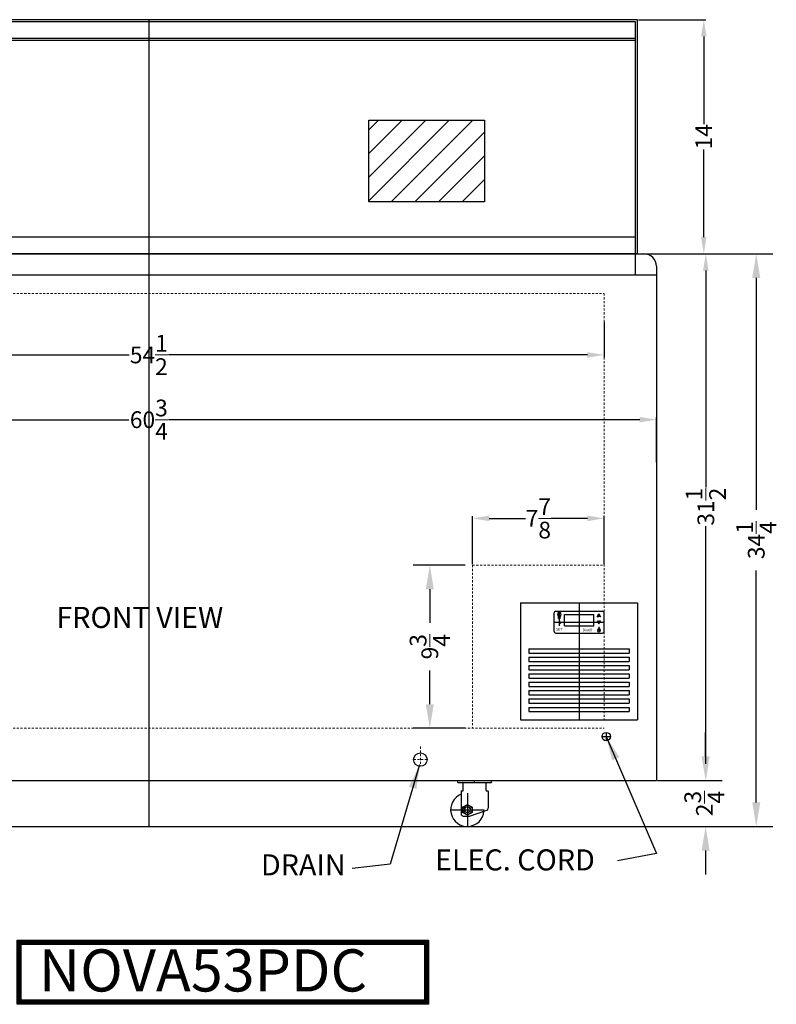
# Model space of a CAD drawing. Extents: x 636 to 917, y 46 to 143.
# Drawn here: x 754 to 799, y 46 to 105 of the extents above; entities that cross this region are included whole.
import ezdxf

# ---------------------------------------------------------------- set-up
doc = ezdxf.new("R2010")
doc.units = 0
doc.header["$MEASUREMENT"] = 0
doc.linetypes.add('HIDDEN', pattern=[0.375, 0.25, -0.125])
doc.linetypes.add('PHANTOM', pattern=[2.5, 1.25, -0.25, 0.25, -0.25, 0.25, -0.25])
doc.layers.get('0').update_dxf_attribs({"linetype": 'CONTINUOUS'})
doc.layers.get('Defpoints').update_dxf_attribs({"color": 150, "linetype": 'CONTINUOUS'})
for name, color, linetype, lineweight in [('AM_5', 8, 'CONTINUOUS', 15), ('DIMENSION', 8, 'CONTINUOUS', 15), ('HIDDEN 0.1M', 8, 'HIDDEN', 15), ('PHANTOM', 8, 'PHANTOM', 15)]:
    doc.layers.add(name, color=color, linetype=linetype, lineweight=lineweight)
doc.layers.add('OBJECT', color=7, linetype='CONTINUOUS')
doc.styles.add('ATTR', font='romans.shx', dxfattribs={"width": 0.8, "height": 0.008459})
doc.styles.get("Standard").update_dxf_attribs({"font": 'arial.ttf', "height": 1})
doc.styles.add('style2', font='arial.ttf', dxfattribs={"height": 1})
doc.dimstyles.new('Fraction-1&HTO12', dxfattribs={"dimscale": 8, "dimtxt": 0.18, "dimasz": 0.18, "dimexe": 0.125, "dimexo": 0.0625, "dimgap": 0.09, "dimtad": 0, "dimdec": 4, "dimzin": 3, "dimdsep": 46, "dimlunit": 5, "dimtxsty": 'Standard', "dimcen": 0.09, "dimdle": 0.125, "dimadec": 0, "dimazin": 0, "dimtfac": 1, "dimtdec": 4, "dimtofl": 0, "dimtmove": 2, "dimatfit": 3, "dimfxl": 0.125, "dimtolj": 1, "dimtzin": 0, "dimarcsym": 0})
doc.dimstyles.new('Fraction-1&HTO12$0', dxfattribs={"dimscale": 8, "dimtxt": 0.18, "dimasz": 0.18, "dimexe": 0.125, "dimexo": 0.0625, "dimgap": 0.09, "dimtad": 0, "dimdec": 4, "dimzin": 3, "dimdsep": 46, "dimlunit": 5, "dimtxsty": 'Standard', "dimcen": 0.09, "dimdle": 0.125, "dimadec": 0, "dimazin": 0, "dimtfac": 1, "dimtdec": 4, "dimtofl": 0, "dimtmove": 2, "dimatfit": 3, "dimfxl": 1, "dimtolj": 1, "dimtzin": 0, "dimarcsym": 0})

# ---------------------------------------------------------------- blocks, each defined once
blk = doc.blocks.new('*D90')
at = {"layer": 'AM_5', "color": 0, "lineweight": -2, "transparency": 16777216}
for p, q in [((790.734, 104.917), (794.758, 104.917)), ((794.633, 103.917), (794.633, 98.674)), ((794.633, 91.917), (794.633, 97.16)), ((790.734, 90.917), (794.758, 90.917))]:
    blk.add_line(p, q, dxfattribs=at)
at = {"layer": 'AM_5', "color": 0, "transparency": 16777216}
for points in [[(794.466, 103.917), (794.8, 103.917), (794.633, 104.917)], [(794.466, 91.917), (794.8, 91.917), (794.633, 90.917)]]:
    blk.add_solid(points, dxfattribs=at)
at = {"layer": 'Defpoints', "color": 0, "transparency": 16777216}
for p in [(790.672, 104.917), (794.633, 104.917), (790.672, 90.917)]:
    blk.add_point(p, dxfattribs=at)
at = {"layer": 'AM_5', "color": 0, "transparency": 16777216, "insert": (794.633, 97.917), "char_height": 1, "attachment_point": 5, "rotation": 90}
blk.add_mtext('\\A1;14', dxfattribs=at)
blk = doc.blocks.new('NOVA_PDC53 SNEEZEGUARD (FV)')
at = {"layer": 'Defpoints'}
blk.add_line((0, 15.25), (0, 0), dxfattribs=at)
at = {"layer": 'OBJECT'}
for p, q in [((29.25, 15.25), (-29.25, 15.25)), ((-29.25, 15.25), (-29.25, 1.25)), ((29.125, 15.125), (-29.125, 15.125)), ((-29.125, 15.125), (-29.125, 0)), ((29.125, 0), (29.125, 15.125)), ((29.25, 1.25), (29.25, 15.25)), ((29.125, 14.125), (-29.125, 14.125)), ((29.125, 14), (-29.125, 14)), ((29.125, 2.25), (-29.125, 2.25)), ((29.25, 1.25), (-29.25, 1.25)), ((-29.125, 0), (29.125, 0))]:
    blk.add_line(p, q, dxfattribs=at)
blk = doc.blocks.new('*D119')
at = {"layer": 'Defpoints', "color": 0, "transparency": 16777216}
for p in [(791.797, 59.417), (780.742, 56.667), (794.743, 56.667)]:
    blk.add_point(p, dxfattribs=at)
at = {"layer": 'DIMENSION', "color": 0, "lineweight": -2, "transparency": 16777216}
for p, q in [((794.743, 60.857), (794.743, 62.297)), ((792.297, 59.417), (795.743, 59.417)), ((781.242, 56.667), (795.743, 56.667)), ((794.743, 55.227), (794.743, 53.787))]:
    blk.add_line(p, q, dxfattribs=at)
at = {"layer": 'DIMENSION', "color": 0, "transparency": 16777216}
for points in [[(794.503, 60.857), (794.983, 60.857), (794.743, 59.417)], [(794.503, 55.227), (794.983, 55.227), (794.743, 56.667)]]:
    blk.add_solid(points, dxfattribs=at)
at = {"layer": 'DIMENSION', "color": 0, "transparency": 16777216, "insert": (794.671, 58.042), "char_height": 1, "attachment_point": 5, "rotation": 90}
blk.add_mtext('\\A1;2{\\H1x;\\S3/4;}', dxfattribs=at)
blk = doc.blocks.new('0d375 Bolt Hexfinished Pv')
blk.add_lwpolyline([(0, 0.325), (0.281458, 0.1625), (0.281458, -0.1625), (0, -0.325), (-0.281458, -0.1625), (-0.281458, 0.1625)], close=True)
for radius in [0.281459, 0.1875]:
    blk.add_circle((0, 0), radius)
for start, end in [(159.2494, 186.8604), (113.1597, 137.2755), (66.27382, 91.43475), (25.01643, 44.54282), (340.6969, 5.1062), (206.8165, 228.1121), (247.7162, 270.4735), (295.5824, 320.2457)]:
    blk.add_arc((0, 0), 0.158445, start, end)
blk.add_point((0, 0))
at = {"style": 'ATTR', "width": 0.8, "flags": 9}
blk.add_attdef('ESTCODE', (0, 0), '', height=0.000163, dxfattribs=at)
blk = doc.blocks.new('CASTER FOCUS 106')
at = {"layer": 'Defpoints'}
for p, q in [((0.438, 1.625), (0.438, 1.75)), ((0, 1), (0, -1)), ((-1, 0), (1, 0))]:
    blk.add_line(p, q, dxfattribs=at)
at = {"layer": 'OBJECT'}
for p, q in [((-0.563, 1.625), (-0.563, 1.75)), ((-0.563, 1.625), (-0.281, 1.625)), ((-0.563, 1.75), (1.438, 1.75)), ((-0.281, 1.625), (1.156, 1.625)), ((-0.25, 1.156), (-0.25, 1.594)), ((1.125, 1.156), (1.125, 1.594)), ((1.156, 1.625), (1.438, 1.625)), ((1.438, 1.625), (1.438, 1.75)), ((-0.375, 1.094), (-0.375, -0.25)), ((-0.344, 1.125), (-0.281, 1.125)), ((1.156, 1.125), (1.219, 1.125)), ((1.25, 1.094), (1.25, 0.09)), ((-0.25, -0.375), (0.125, -0.375)), ((0.125, -0.375), (1.165, -0.028))]:
    blk.add_line(p, q, dxfattribs=at)
for centre, radius, start, end in [((-0.281, 1.594), 0.0312, 0, 90), ((1.156, 1.594), 0.0312, 90, 180), ((0, 0), 1, 112.02431, 355.15122), ((-0.344, 1.094), 0.0312, 90, 180), ((-0.281, 1.156), 0.0312, 270, 0), ((1.156, 1.156), 0.0312, 180, 270), ((1.219, 1.094), 0.0312, 360, 90), ((1.125, 0.09), 0.125, 288.43495, 0), ((-0.25, -0.25), 0.125, 180, 270)]:
    blk.add_arc(centre, radius, start, end, dxfattribs=at)
blk.add_blockref('0d375 Bolt Hexfinished Pv', (0, 0))
blk = doc.blocks.new('*D120')
at = {"layer": 'Defpoints', "color": 0, "transparency": 16777216}
for p in [(780.859, 72.292), (778.237, 62.542), (780.859, 62.542)]:
    blk.add_point(p, dxfattribs=at)
at = {"layer": 'DIMENSION', "color": 0, "lineweight": -2, "transparency": 16777216}
for p, q in [((780.359, 72.292), (777.237, 72.292)), ((778.237, 70.852), (778.237, 68.843)), ((778.237, 63.982), (778.237, 65.992)), ((780.359, 62.542), (777.237, 62.542))]:
    blk.add_line(p, q, dxfattribs=at)
at = {"layer": 'DIMENSION', "color": 0, "transparency": 16777216}
for points in [[(777.997, 70.852), (778.477, 70.852), (778.237, 72.292)], [(777.997, 63.982), (778.477, 63.982), (778.237, 62.542)]]:
    blk.add_solid(points, dxfattribs=at)
at = {"layer": 'DIMENSION', "color": 0, "transparency": 16777216, "insert": (778.237, 67.417), "char_height": 1, "attachment_point": 5, "rotation": 90}
blk.add_mtext('\\A1;9{\\H1x;\\S3/4;}', dxfattribs=at)
blk = doc.blocks.new('LIGHT BOLE')
at = {"layer": 'Defpoints', "ltscale": 0.5}
for p, q in [((-0.062, 0.188), (0.062, 0.188)), ((0, 0), (0, 0.25))]:
    blk.add_line(p, q, dxfattribs=at)
at = {"layer": 'OBJECT'}
for p, q in [((-0.031, 0.062), (0.031, 0.062)), ((-0.027, 0), (0.027, 0))]:
    blk.add_line(p, q, dxfattribs=at)
at = {"layer": 'OBJECT', "ltscale": 0.5}
for p, q in [((-0.031, 0.004), (-0.031, 0.062)), ((-0.031, 0.062), (0.031, 0.051)), ((-0.031, 0.055), (0.031, 0.044)), ((-0.031, 0.047), (0.031, 0.036)), ((-0.031, 0.039), (0.031, 0.028)), ((-0.031, 0.031), (0.031, 0.02)), ((-0.031, 0.023), (0.031, 0.012)), ((-0.031, 0.015), (0.031, 0.004)), ((-0.031, 0.007), (0.008, 0)), ((-0.031, 0.004), (-0.027, 0)), ((0.031, 0.004), (0.027, 0)), ((0.031, 0.004), (0.031, 0.062))]:
    blk.add_line(p, q, dxfattribs=at)
for centre, radius, start, end in [((0, 0.188), 0.0625, 336.0789, 203.9211), ((-0.583, -0.028), 0.56, 9.279, 20.2537), ((0.583, -0.028), 0.56, 159.7463, 170.721)]:
    blk.add_arc(centre, radius, start, end, dxfattribs=at)
blk = doc.blocks.new('DIGITAL THERMOSTAT FOCUS 106 (FV)')
at = {"layer": 'Defpoints'}
for p, q in [((0, 0.656), (0, -0.656)), ((-1.5, 0), (1.5, 0)), ((-1.375, 0), (-1, 0)), ((-1.116, 0.314), (-1.259, 0.314)), ((-1.187, 0.505), (-1.187, 0.114)), ((-1.187, 0.118), (-1.187, -0.21)), ((1.187, 0.343), (1.187, 0.496)), ((1.187, 0.064), (1.187, -0.089)), ((1.281, -0.486), (1.094, -0.486)), ((1.187, -0.269), (1.187, -0.527))]:
    blk.add_line(p, q, dxfattribs=at)
at = {"layer": 'OBJECT'}
for p, q in [((-1.4, 0.656), (1.4, 0.656)), ((-1.5, -0.556), (-1.5, 0.556)), ((-0.874, 0.469), (-0.875, 0.468)), ((-0.875, -0.218), (-0.875, 0.468)), ((-0.874, 0.469), (0.874, 0.469)), ((0.874, 0.469), (0.875, 0.468)), ((0.875, -0.218), (0.875, 0.468)), ((1.09, 0.327), (1.187, 0.343)), ((1.09, 0.079), (1.187, 0.064)), ((1.285, 0.327), (1.187, 0.343)), ((1.285, 0.079), (1.187, 0.064)), ((1.5, -0.556), (1.5, 0.556)), ((-0.875, -0.218), (-0.874, -0.219)), ((-0.874, -0.219), (0.874, -0.219)), ((0.874, -0.219), (0.875, -0.218)), ((1.172, -0.333), (1.172, -0.452)), ((1.172, -0.333), (1.203, -0.333)), ((1.203, -0.333), (1.203, -0.452)), ((-1.4, -0.656), (1.4, -0.656))]:
    blk.add_line(p, q, dxfattribs=at)
at = {"layer": 'OBJECT', "ltscale": 0.5}
for p, q in [((1.09, 0.327), (1.187, 0.496)), ((1.09, 0.079), (1.187, -0.089)), ((1.187, 0.496), (1.285, 0.327)), ((1.187, -0.089), (1.285, 0.079)), ((1.172, -0.452), (1.173, -0.453)), ((1.173, -0.453), (1.202, -0.453)), ((1.203, -0.452), (1.202, -0.453))]:
    blk.add_line(p, q, dxfattribs=at)
at = {"layer": 'OBJECT'}
for centre, start, end in [((-1.4, 0.556), 90, 180), ((1.4, 0.556), 0, 90), ((-1.4, -0.556), 180, 270), ((1.4, -0.556), 270, 0)]:
    blk.add_arc(centre, 0.1, start, end, dxfattribs=at)
at = {"layer": 'OBJECT', "ltscale": 0.5}
blk.add_arc((1.187, -0.486), 0.0938, 99.59407, 80.40593, dxfattribs=at)
at = {"layer": 'OBJECT', "xscale": 1.5625, "yscale": 1.5625, "zscale": 1.5625}
blk.add_blockref('LIGHT BOLE', (-1.187, 0.217), dxfattribs=at)
at = {"layer": 'OBJECT', "ltscale": 0.5, "insert": (-1.299, 0.046), "char_height": 0.488, "width": 4.86562, "attachment_point": 1, "style": 'style2'}
blk.add_mtext('*', dxfattribs=at)
at = {"layer": 'OBJECT', "char_height": 0.1582, "width": 1.57712, "attachment_point": 1, "style": 'style2'}
for s, insert in [('SET', (-1.386, -0.346)), ('Dixell', (0.212, -0.385))]:
    blk.add_mtext(s, dxfattribs=dict(at, insert=insert))
blk = doc.blocks.new('*D121')
at = {"layer": 'AM_5', "color": 0, "lineweight": -2, "transparency": 16777216}
for p, q in [((731.047, 78.451), (731.047, 81.121)), ((732.047, 80.996), (760.235, 80.996)), ((790.797, 80.996), (762.608, 80.996)), ((791.797, 78.451), (791.797, 81.121))]:
    blk.add_line(p, q, dxfattribs=at)
at = {"layer": 'AM_5', "color": 0, "transparency": 16777216}
for points in [[(732.047, 81.163), (732.047, 80.83), (731.047, 80.996)], [(790.797, 81.163), (790.797, 80.83), (791.797, 80.996)]]:
    blk.add_solid(points, dxfattribs=at)
at = {"layer": 'Defpoints', "color": 0, "transparency": 16777216}
for p in [(791.797, 80.996), (731.047, 78.388), (791.797, 78.388)]:
    blk.add_point(p, dxfattribs=at)
at = {"layer": 'AM_5', "color": 0, "transparency": 16777216, "insert": (761.422, 80.996), "char_height": 1, "attachment_point": 5}
blk.add_mtext('\\A1;60{\\H1x;\\S3/4;}', dxfattribs=at)
blk = doc.blocks.new('*D122')
at = {"layer": 'AM_5', "color": 0, "lineweight": -2, "transparency": 16777216}
for p, q in [((791.859, 90.917), (794.881, 90.917)), ((794.756, 89.917), (794.756, 76.962)), ((794.756, 60.417), (794.756, 74.625)), ((791.859, 59.417), (794.881, 59.417))]:
    blk.add_line(p, q, dxfattribs=at)
at = {"layer": 'AM_5', "color": 0, "transparency": 16777216}
for points in [[(794.589, 89.917), (794.922, 89.917), (794.756, 90.917)], [(794.589, 60.417), (794.922, 60.417), (794.756, 59.417)]]:
    blk.add_solid(points, dxfattribs=at)
at = {"layer": 'Defpoints', "color": 0, "transparency": 16777216}
for p in [(791.797, 90.917), (791.797, 59.417), (794.756, 59.417)]:
    blk.add_point(p, dxfattribs=at)
at = {"layer": 'AM_5', "color": 0, "transparency": 16777216, "insert": (794.756, 75.793), "char_height": 1, "attachment_point": 5, "rotation": 90}
blk.add_mtext('\\A1;31{\\H1x;\\S1/2;}', dxfattribs=at)
blk = doc.blocks.new('*D123')
at = {"layer": 'AM_5', "color": 0, "lineweight": -2, "transparency": 16777216}
for p, q in [((780.797, 72.355), (780.797, 75.219)), ((781.797, 75.094), (783.959, 75.094)), ((787.672, 75.094), (785.509, 75.094)), ((788.672, 72.355), (788.672, 75.219))]:
    blk.add_line(p, q, dxfattribs=at)
at = {"layer": 'AM_5', "color": 0, "transparency": 16777216}
for points in [[(781.797, 75.26), (781.797, 74.927), (780.797, 75.094)], [(787.672, 75.26), (787.672, 74.927), (788.672, 75.094)]]:
    blk.add_solid(points, dxfattribs=at)
at = {"layer": 'Defpoints', "color": 0, "transparency": 16777216}
for p in [(788.672, 75.094), (780.797, 72.292), (788.672, 72.292)]:
    blk.add_point(p, dxfattribs=at)
at = {"layer": 'AM_5', "color": 0, "transparency": 16777216, "insert": (784.734, 75.094), "char_height": 1, "attachment_point": 5}
blk.add_mtext('\\A1;7{\\H1x;\\S7/8;}', dxfattribs=at)
blk = doc.blocks.new('*D124')
at = {"layer": 'AM_5', "color": 0, "lineweight": -2, "transparency": 16777216}
for p, q in [((734.172, 86.824), (734.172, 84.744)), ((788.672, 86.824), (788.672, 84.744)), ((735.172, 84.869), (760.252, 84.869)), ((787.672, 84.869), (762.591, 84.869))]:
    blk.add_line(p, q, dxfattribs=at)
at = {"layer": 'AM_5', "color": 0, "transparency": 16777216}
for points in [[(735.172, 85.036), (735.172, 84.703), (734.172, 84.869)], [(787.672, 85.036), (787.672, 84.703), (788.672, 84.869)]]:
    blk.add_solid(points, dxfattribs=at)
at = {"layer": 'Defpoints', "color": 0, "transparency": 16777216}
for p in [(734.172, 86.887), (788.672, 86.887), (788.672, 84.869)]:
    blk.add_point(p, dxfattribs=at)
at = {"layer": 'AM_5', "color": 0, "transparency": 16777216, "insert": (761.422, 84.869), "char_height": 1, "attachment_point": 5}
blk.add_mtext('\\A1;54{\\H1x;\\S1/2;}', dxfattribs=at)
blk = doc.blocks.new('*D127')
at = {"layer": 'Defpoints', "color": 0, "transparency": 16777216}
for p in [(790.3, 90.917), (797.774, 90.917), (777.571, 56.667)]:
    blk.add_point(p, dxfattribs=at)
at = {"layer": 'DIMENSION', "color": 0, "lineweight": -2, "transparency": 16777216}
for p, q in [((790.8, 90.917), (798.774, 90.917)), ((797.774, 89.477), (797.774, 75.606)), ((797.774, 58.107), (797.774, 71.979)), ((778.071, 56.667), (798.774, 56.667))]:
    blk.add_line(p, q, dxfattribs=at)
at = {"layer": 'DIMENSION', "color": 0, "transparency": 16777216}
for points in [[(797.534, 89.477), (798.014, 89.477), (797.774, 90.917)], [(797.534, 58.107), (798.014, 58.107), (797.774, 56.667)]]:
    blk.add_solid(points, dxfattribs=at)
at = {"layer": 'DIMENSION', "color": 0, "transparency": 16777216, "insert": (797.774, 73.792), "char_height": 1, "attachment_point": 5, "rotation": 90}
blk.add_mtext('\\A1;34{\\H1x;\\S1/4;}', dxfattribs=at)

msp = doc.modelspace()

# ---------------------------------------------------------------- hatches: boundary and pattern name
at = {"layer": 'PHANTOM', "ltscale": 0.25}
h = msp.add_hatch(dxfattribs=at)
h.set_pattern_fill('ANSI31', color=256, scale=8, style=0)
h.set_pattern_definition([(45, (773.6855, 110.1633), (-0.707107, 0.707107), [])])
h.paths.add_polyline_path([(774.58131, 98.91329), (781.50377, 98.91329), (781.50377, 94.0224), (774.58131, 94.0224)])

# ---------------------------------------------------------------- linework, layer by layer
at = {"layer": 'Defpoints'}
for p, q in [((761.42151, 90.91735), (761.42151, 56.66735)), ((787.17151, 70.04235), (787.17151, 63.04235)), ((734.23401, 56.66735), (780.48401, 56.66735))]:
    msp.add_line(p, q, dxfattribs=at)
msp.add_lwpolyline([(774.58131, 98.91329), (781.50377, 98.91329), (781.50377, 94.0224), (774.58131, 94.0224)], close=True, dxfattribs=at)
at = {"layer": 'HIDDEN 0.1M', "ltscale": 0.5}
for p, q in [((734.17151, 88.54235), (788.67151, 88.54235)), ((788.67151, 88.54235), (788.67151, 63.04235)), ((780.79651, 72.29235), (780.79651, 62.54235)), ((780.79651, 72.29235), (788.67151, 72.29235)), ((734.17151, 62.54235), (788.67151, 62.54235)), ((777.67151, 61.44264), (777.67151, 60.26707)), ((777.27123, 60.66735), (778.0718, 60.66735))]:
    msp.add_line(p, q, dxfattribs=at)
at = {"layer": 'OBJECT'}
for p, q in [((731.79651, 90.91735), (791.04651, 90.91735)), ((791.79651, 90.16735), (791.79651, 59.41735)), ((731.04651, 89.66735), (791.79651, 89.66735)), ((783.67151, 70.04235), (783.67151, 63.04235)), ((783.67151, 70.04235), (790.67151, 70.04235)), ((790.67151, 70.04235), (790.67151, 63.04235)), ((784.17151, 67.29235), (790.17151, 67.29235)), ((784.17151, 67.29235), (784.17151, 67.04235)), ((790.17151, 67.29235), (790.17151, 67.04235)), ((784.17151, 67.04235), (790.17151, 67.04235)), ((784.17151, 66.79235), (790.17151, 66.79235)), ((784.17151, 66.79235), (784.17151, 66.54235)), ((784.17151, 66.54235), (790.17151, 66.54235)), ((790.17151, 66.79235), (790.17151, 66.54235)), ((784.17151, 66.29235), (790.17151, 66.29235)), ((784.17151, 66.29235), (784.17151, 66.04235)), ((784.17151, 66.04235), (790.17151, 66.04235)), ((790.17151, 66.29235), (790.17151, 66.04235)), ((784.17151, 65.79235), (784.17151, 65.54235)), ((784.17151, 65.79235), (790.17151, 65.79235)), ((784.17151, 65.54235), (790.17151, 65.54235)), ((790.17151, 65.79235), (790.17151, 65.54235)), ((784.17151, 65.29235), (784.17151, 65.04235)), ((784.17151, 65.29235), (790.17151, 65.29235)), ((784.17151, 65.04235), (790.17151, 65.04235)), ((784.17151, 64.79235), (784.17151, 64.54235)), ((784.17151, 64.79235), (790.17151, 64.79235)), ((790.17151, 65.29235), (790.17151, 65.04235)), ((790.17151, 64.79235), (790.17151, 64.54235)), ((784.17151, 64.54235), (790.17151, 64.54235)), ((784.17151, 64.29235), (784.17151, 64.04235)), ((784.17151, 64.29235), (790.17151, 64.29235)), ((790.17151, 64.29235), (790.17151, 64.04235)), ((784.17151, 64.04235), (790.17151, 64.04235)), ((784.17151, 63.79235), (784.17151, 63.54235)), ((784.17151, 63.79235), (790.17151, 63.79235)), ((790.17151, 63.79235), (790.17151, 63.54235)), ((783.67151, 63.04235), (790.67151, 63.04235)), ((784.17151, 63.54235), (790.17151, 63.54235)), ((788.54651, 62.04235), (789.04651, 62.04235)), ((788.79651, 62.22985), (788.79651, 61.79235)), ((731.04651, 59.41735), (791.79651, 59.41735))]:
    msp.add_line(p, q, dxfattribs=at)
for points in [[(753.54318, 49.87551), (778.16684, 49.87551), (778.16684, 46.03354), (753.54318, 46.03354)], [(753.60568, 49.81301), (778.10434, 49.81301), (778.10434, 46.09604), (753.60568, 46.09604)], [(753.66818, 49.75051), (778.04184, 49.75051), (778.04184, 46.15854), (753.66818, 46.15854)], [(753.69943, 49.71926), (778.01059, 49.71926), (778.01059, 46.18979), (753.69943, 46.18979)], [(753.73068, 49.68801), (777.97934, 49.68801), (777.97934, 46.22104), (753.73068, 46.22104)], [(753.79318, 49.62551), (777.91684, 49.62551), (777.91684, 46.28354), (753.79318, 46.28354)]]:
    msp.add_lwpolyline(points, close=True, dxfattribs=at)
for centre, radius in [((788.79651, 62.04235), 0.25), ((777.67151, 60.66735), 0.40028)]:
    msp.add_circle(centre, radius, dxfattribs=at)
msp.add_arc((791.04651, 90.16735), 0.75, 0, 90, dxfattribs=at)

# ---------------------------------------------------------------- block references
for name, p in [('NOVA_PDC53 SNEEZEGUARD (FV)', (761.42151, 89.66735)), ('DIGITAL THERMOSTAT FOCUS 106 (FV)', (787.17151, 68.8861)), ('CASTER FOCUS 106', (780.48401, 57.66735))]:
    msp.add_blockref(name, p, dxfattribs=at)

# ---------------------------------------------------------------- texts
at = {"layer": 'OBJECT', "char_height": 1.26, "attachment_point": 1}
for s, insert in [('FRONT VIEW', (755.89041, 69.80173)), ('ELEC. CORD', (778.5495, 55.29968))]:
    msp.add_mtext(s, dxfattribs=dict(at, insert=insert))
at = {"layer": 'OBJECT', "attachment_point": 1}
for s, insert, char_height, width in [('DRAIN', (768.13269, 55.00316), 1.26, 10.5260709), ('NOVA53PDC', (754.83337, 49.31984), 2.52, 23.8095964)]:
    msp.add_mtext(s, dxfattribs=dict(at, insert=insert, char_height=char_height, width=width))

# ---------------------------------------------------------------- dimensions: what is measured, and where the dimension line sits
at = {"layer": 'AM_5'}
dim = msp.add_linear_dim(base=(794.63314, 104.91735), p1=(790.67151, 90.91735), p2=(790.67151, 104.91735), angle=90, dimstyle='Fraction-1&HTO12$0', override={"dimscale": 1, "dimtxt": 1, "dimasz": 1, "dimpost": ''}, dxfattribs=at)
dim.commit()
dim.dimension.update_dxf_attribs({"geometry": '*D90', "text_midpoint": (794.63314, 97.91735)})
dim = msp.add_linear_dim(base=(794.75577, 59.41735), p1=(791.79651, 90.91735), p2=(791.79651, 59.41735), angle=90, dimstyle='Fraction-1&HTO12$0', override={"dimscale": 1, "dimtxt": 1, "dimasz": 1, "dimpost": ''}, dxfattribs=at)
dim.commit()
dim.dimension.update_dxf_attribs({"geometry": '*D122', "text_midpoint": (794.75577, 75.79348), "dimtype": 160})
for base, p1, p2, override, picture, middle in [((788.67151, 84.86926), (734.17151, 86.88683), (788.67151, 86.88683), {"dimscale": 1, "dimtxt": 1, "dimasz": 1, "dimpost": ''}, '*D124', (761.42151, 84.86926)), ((791.79651, 80.99617), (731.04651, 78.38825), (791.79651, 78.38825), {"dimscale": 1, "dimtxt": 1, "dimasz": 1, "dimpost": ''}, '*D121', (761.42151, 80.99617)), ((788.67151, 75.0938), (780.79651, 72.29235), (788.67151, 72.29235), {"dimscale": 1, "dimtxt": 1, "dimasz": 1}, '*D123', (784.73401, 75.0938))]:
    dim = msp.add_linear_dim(base=base, p1=p1, p2=p2, dimstyle='Fraction-1&HTO12$0', override=override, dxfattribs=at)
    dim.commit()
    dim.dimension.update_dxf_attribs({"geometry": picture, "text_midpoint": middle})
at = {"layer": 'DIMENSION'}
for base, p1, p2, picture, middle in [((797.77408, 90.91735), (777.57121, 56.66735), (790.30024, 90.91735), '*D127', (797.77408, 73.79235)), ((778.23664, 62.54235), (780.85901, 72.29235), (780.85901, 62.54235), '*D120', (778.23664, 67.41735))]:
    dim = msp.add_linear_dim(base=base, p1=p1, p2=p2, angle=90, dimstyle='Fraction-1&HTO12', dxfattribs=at)
    dim.commit()
    dim.dimension.update_dxf_attribs({"geometry": picture, "text_midpoint": middle})
dim = msp.add_linear_dim(base=(794.74289, 56.66735), p1=(791.79651, 59.41735), p2=(780.74177, 56.66735), angle=90, dimstyle='Fraction-1&HTO12', dxfattribs=at)
dim.commit()
dim.dimension.update_dxf_attribs({"geometry": '*D119', "text_midpoint": (794.67066, 58.04235), "dimtype": 160})

# ---------------------------------------------------------------- leaders
for points in [[(788.79651, 62.04235), (791.80335, 55.05226), (789.46827, 54.62013)], [(777.62201, 60.36073), (775.86889, 54.41464), (773.59036, 54.15194)]]:
    msp.add_leader(points, dimstyle='Fraction-1&HTO12', dxfattribs=at)

doc.saveas('drawing.dxf')
